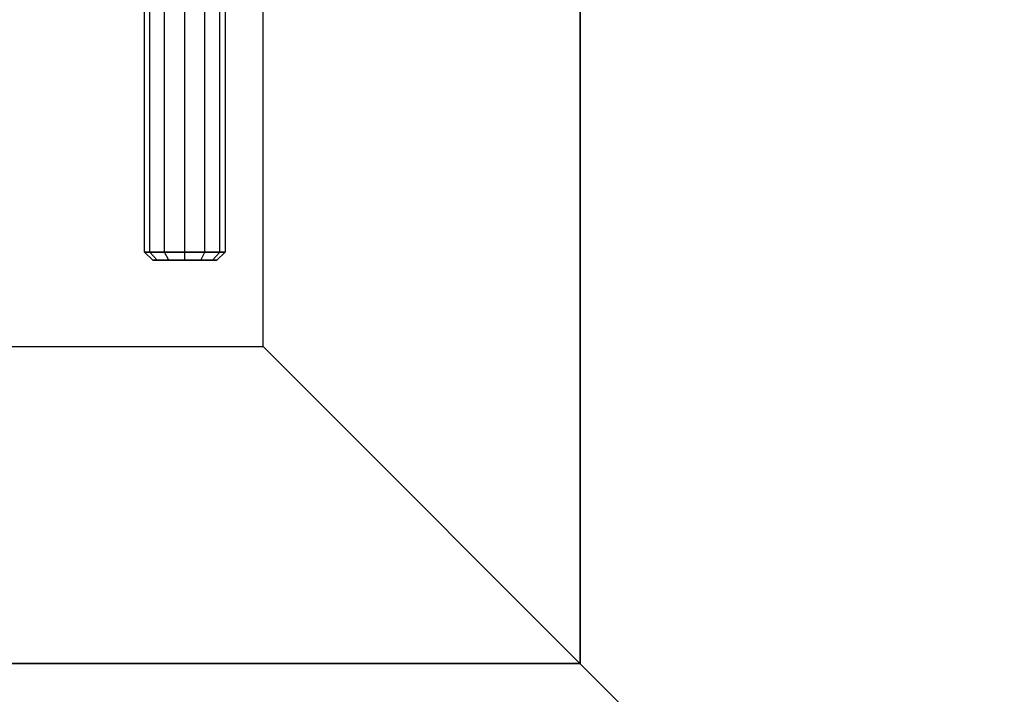
# Model space of a CAD drawing. Extents: x -3050 to 3050, y -2050 to 2050.
# Drawn here: x -1444 to -1322, y 371 to 455 of the extents above; entities that cross this region are included whole.
import ezdxf

# ---------------------------------------------------------------- set-up
doc = ezdxf.new("R2010")
doc.units = 0

msp = doc.modelspace()

# ---------------------------------------------------------------- linework, layer by layer
at = {"color": 0}
for p, q in [((-1375, 625, -699.999705), (-1375, 375, -699.999705)), ((-1375, 625, -739.999705), (-1375, 375, -739.999705)), ((-1375, 375, -739.999705), (-1375, 625, -739.999705)), ((-1375, 375, -699.999705), (-1375, 625, -699.999705)), ((-1414.285714, 414.282959, -200), (-1414.285714, 585.711531, -200)), ((-1429, 426, -524), (-1429, 574, -524)), ((-1428.330127, 426, -526.5), (-1428.330127, 574, -526.5)), ((-1428.330127, 426, -521.5), (-1428.330127, 574, -521.5)), ((-1426.5, 426, -528.330127), (-1426.5, 574, -528.330127)), ((-1426.5, 426, -519.669873), (-1426.5, 574, -519.669873)), ((-1424, 426, -529), (-1424, 574, -529)), ((-1424, 426, -519), (-1424, 574, -519)), ((-1421.5, 426, -528.330127), (-1421.5, 574, -528.330127)), ((-1421.5, 426, -519.669873), (-1421.5, 574, -519.669873)), ((-1419.669873, 426, -526.5), (-1419.669873, 574, -526.5)), ((-1419.669873, 426, -521.5), (-1419.669873, 574, -521.5)), ((-1419, 574, -524), (-1419, 426, -524)), ((-1428.330127, 426, -526.5), (-1429, 426, -524)), ((-1429, 426, -524), (-1428.330127, 426, -521.5)), ((-1427.964724, 425, -524), (-1429, 426, -524)), ((-1426.5, 426, -528.330127), (-1428.330127, 426, -526.5)), ((-1428.330127, 426, -521.5), (-1426.5, 426, -519.669873)), ((-1427.433552, 425, -525.982362), (-1428.330127, 426, -526.5)), ((-1427.433552, 425, -522.017638), (-1428.330127, 426, -521.5)), ((-1424, 426, -529), (-1426.5, 426, -528.330127)), ((-1426.5, 426, -519.669873), (-1424, 426, -519)), ((-1425.982362, 425, -527.433552), (-1426.5, 426, -528.330127)), ((-1425.982362, 425, -520.566448), (-1426.5, 426, -519.669873)), ((-1421.5, 426, -528.330127), (-1424, 426, -529)), ((-1424, 426, -519), (-1421.5, 426, -519.669873)), ((-1424, 425, -527.964724), (-1424, 426, -529)), ((-1424, 425, -520.035276), (-1424, 426, -519)), ((-1422.017638, 425, -527.433552), (-1421.5, 426, -528.330127)), ((-1422.017638, 425, -520.566448), (-1421.5, 426, -519.669873)), ((-1419.669873, 426, -526.5), (-1421.5, 426, -528.330127)), ((-1421.5, 426, -519.669873), (-1419.669873, 426, -521.5)), ((-1420.566448, 425, -525.982362), (-1419.669873, 426, -526.5)), ((-1420.566448, 425, -522.017638), (-1419.669873, 426, -521.5)), ((-1419, 426, -524), (-1420.035276, 425, -524)), ((-1419, 426, -524), (-1419.669873, 426, -526.5)), ((-1419.669873, 426, -521.5), (-1419, 426, -524)), ((-1427.433552, 425, -522.017638), (-1427.964724, 425, -524)), ((-1427.964724, 425, -524), (-1427.433552, 425, -525.982362)), ((-1425.982362, 425, -520.566448), (-1427.433552, 425, -522.017638)), ((-1427.433552, 425, -525.982362), (-1425.982362, 425, -527.433552)), ((-1424, 425, -520.035276), (-1425.982362, 425, -520.566448)), ((-1425.982362, 425, -527.433552), (-1424, 425, -527.964724)), ((-1422.017638, 425, -520.566448), (-1424, 425, -520.035276)), ((-1424, 425, -527.964724), (-1422.017638, 425, -527.433552)), ((-1420.566448, 425, -522.017638), (-1422.017638, 425, -520.566448)), ((-1422.017638, 425, -527.433552), (-1420.566448, 425, -525.982362)), ((-1420.566448, 425, -525.982362), (-1420.035276, 425, -524)), ((-1420.035276, 425, -524), (-1420.566448, 425, -522.017638)), ((-1585.714286, 414.282959, -200), (-1414.285714, 414.282959, -200)), ((-1414.285714, 414.282959, -200), (-1225.616442, 225.613687, -341.761792)), ((-1375, 375, -699.999705), (-1625, 375, -699.999705)), ((-1375, 375, -739.999705), (-1625, 375, -739.999705)), ((-1625, 375, -739.999705), (-1375, 375, -739.999705)), ((-1625, 375, -699.999705), (-1375, 375, -699.999705)), ((-1375, 375, -699.999705), (-1375, 375, -739.999705)), ((-1375, 375, -739.999705), (-1375, 375, -699.999705))]:
    msp.add_line(p, q, dxfattribs=at)

doc.saveas('drawing.dxf')
